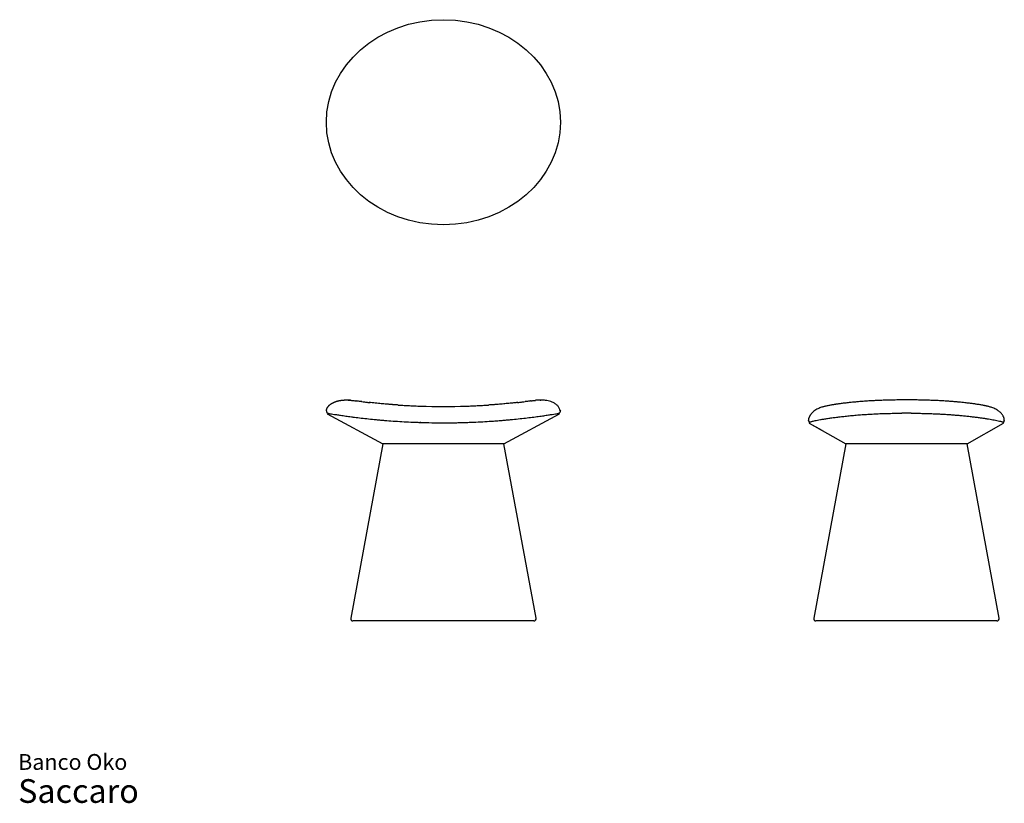
# Model space of a CAD drawing. Units: millimetres. Extents: x 16 to 228, y 9 to 177.
import ezdxf

# ---------------------------------------------------------------- set-up
doc = ezdxf.new("R2010")
doc.units = ezdxf.units.MM
doc.header["$LTSCALE"] = 8
doc.header["$PDSIZE"] = -1
doc.layers.add('ESBOCO', color=7, linetype='Continuous', lineweight=25)
doc.layers.add('PONTO', color=7, linetype='Continuous')
doc.styles.add('SLDTEXTSTYLE3', font='arial.ttf')

# ---------------------------------------------------------------- blocks, each defined once
blk = doc.blocks.new('SW_NOTE_0_3')
at = {"color": 0, "linetype": 'Continuous', "lineweight": 0, "attachment_point": 1, "style": 'SLDTEXTSTYLE3'}
for s, insert, char_height in [('Banco Oko', (0, 4.37), 3.387), ('Saccaro ', (0, -1.02), 5.08)]:
    blk.add_mtext(s, dxfattribs=dict(at, insert=insert, char_height=char_height))

msp = doc.modelspace()

# ---------------------------------------------------------------- linework, layer by layer
at = {"color": 7, "linetype": 'Continuous', "lineweight": 25}
for p, q in [((207.61, 95.9), (205.61, 95.9)), ((207.62, 95.9), (207.61, 95.9)), ((207.61, 95.88), (207.61, 95.89)), ((82.2, 93.6), (82.21, 93.68)), ((82.38, 92.96), (94.29, 86.5)), ((120.29, 86.5), (132.2, 92.96)), ((132.36, 93.68), (132.38, 93.6)), ((102.47, 91.08), (102.23, 91.09)), ((185.64, 91.81), (185.62, 91.59)), ((185.64, 91.81), (185.62, 91.59)), ((185.79, 90.91), (193.62, 86.5)), ((219.62, 86.5), (227.45, 90.91)), ((227.47, 91.05), (227.46, 91.06)), ((227.47, 90.98), (227.47, 90.98)), ((227.62, 91.59), (227.6, 91.81)), ((94.29, 86.5), (87.4, 49.09)), ((94.3, 86.5), (94.29, 86.5)), ((120.29, 86.5), (94.29, 86.5)), ((104.24, 86.5), (94.3, 86.5)), ((110.33, 86.5), (104.24, 86.5)), ((120.28, 86.5), (110.33, 86.5)), ((120.29, 86.5), (120.28, 86.5)), ((127.18, 49.09), (120.29, 86.5)), ((193.62, 86.5), (186.73, 49.09)), ((193.98, 86.5), (193.62, 86.5)), ((219.62, 86.5), (193.62, 86.5)), ((206.1, 86.5), (193.98, 86.5)), ((207.14, 86.5), (206.1, 86.5)), ((219.26, 86.5), (207.14, 86.5)), ((219.62, 86.5), (219.26, 86.5)), ((226.51, 49.09), (219.62, 86.5)), ((126.69, 48.5), (87.89, 48.5)), ((226.02, 48.5), (187.22, 48.5))]:
    msp.add_line(p, q, dxfattribs=at)
for centre, radius, start, end in [((82.4, 93.01), 0.05, 80.5636, 241.5012), ((132.17, 93.01), 0.05, 298.4725, 99.4364), ((107.29, 242.75), 151.75, 270.2853, 271.9095), ((186.12, 91.5), 0.5, 180, 232.9647), ((227.12, 91.5), 0.5, 307.0247, 360), ((87.89, 49), 0.5, 169.5625, 270), ((126.69, 49), 0.5, 270, 10.4375), ((187.22, 49), 0.5, 169.5625, 270), ((226.02, 49), 0.5, 270, 10.4375)]:
    msp.add_arc(centre, radius, start, end, dxfattribs=at)
msp.add_ellipse((107.29, 155.47), major_axis=(-25.1, 0), ratio=0.876542)
for points, knots in [([(82.21, 93.68), (82.21, 93.69), (82.22, 93.72), (82.23, 93.76), (82.24, 93.81), (82.25, 93.85), (82.26, 93.9), (82.28, 93.95), (82.29, 93.99), (82.31, 94.04), (82.33, 94.09), (82.36, 94.14), (82.38, 94.19), (82.41, 94.25), (82.44, 94.3), (82.47, 94.35), (82.51, 94.41), (82.55, 94.46), (82.59, 94.52), (82.63, 94.57), (82.68, 94.63), (82.73, 94.68), (82.79, 94.74), (82.85, 94.8), (82.91, 94.85), (82.98, 94.91), (83.05, 94.97), (83.12, 95.02), (83.2, 95.08), (83.29, 95.13), (83.37, 95.19), (83.47, 95.24), (83.56, 95.29), (83.66, 95.34), (83.77, 95.39), (83.88, 95.44), (84, 95.49), (84.11, 95.53), (84.24, 95.58), (84.37, 95.62), (84.5, 95.66), (84.63, 95.69), (84.77, 95.73), (84.92, 95.76), (85.07, 95.79), (85.22, 95.81), (85.37, 95.83), (85.53, 95.85), (85.69, 95.87), (85.85, 95.88), (86.01, 95.89), (86.18, 95.9), (86.35, 95.9), (86.52, 95.9), (86.69, 95.9), (86.86, 95.89), (87.03, 95.88), (87.2, 95.86), (87.37, 95.85), (87.48, 95.83), (87.54, 95.82)], [0, 0, 0, 0, 0.006768, 0.01374, 0.020922, 0.02832, 0.035941, 0.043794, 0.051886, 0.060227, 0.068825, 0.077691, 0.086837, 0.096272, 0.106011, 0.116064, 0.126446, 0.137169, 0.148249, 0.1597, 0.171537, 0.183775, 0.196428, 0.209513, 0.223044, 0.237036, 0.251503, 0.26646, 0.281919, 0.297892, 0.314391, 0.331424, 0.349001, 0.367129, 0.385811, 0.405052, 0.424852, 0.44521, 0.466122, 0.487582, 0.509581, 0.532108, 0.555149, 0.578687, 0.602703, 0.627174, 0.652076, 0.677382, 0.703062, 0.729085, 0.755416, 0.78202, 0.80886, 0.835897, 0.863092, 0.890404, 0.917792, 0.945215, 0.972631, 1, 1, 1, 1]), ([(87.35, 95.85), (87.3, 95.85), (87.2, 95.86), (87.03, 95.88), (86.88, 95.89), (86.77, 95.89), (86.75, 95.89)], [0, 0, 0, 0, 0.272561, 0.642607, 0.936965, 1, 1, 1, 1]), ([(87.54, 95.82), (87.55, 95.82), (87.57, 95.82), (87.71, 95.8), (87.94, 95.77), (88.21, 95.74), (88.44, 95.71), (88.53, 95.69)], [0, 0, 0, 0, 0.218746, 0.434312, 0.647979, 0.86106, 1, 1, 1, 1]), ([(89.77, 95.54), (89.6, 95.56), (89.28, 95.6), (88.91, 95.65), (88.63, 95.68), (88.53, 95.69), (88.48, 95.7)], [0, 0, 0, 0, 0.2774014, 0.5363591, 0.77672, 1, 1, 1, 1]), ([(89.75, 95.54), (89.95, 95.52), (90.37, 95.47), (91, 95.4), (91.44, 95.35), (91.61, 95.33)], [0, 0, 0, 0, 0.3716298, 0.7518154, 1, 1, 1, 1]), ([(97.62, 94.82), (97.53, 94.82), (97.34, 94.84), (97.06, 94.85), (96.8, 94.87), (96.56, 94.88), (96.34, 94.9), (96.1, 94.92), (95.8, 94.94), (95.44, 94.97), (95, 95.01), (94.49, 95.05), (93.92, 95.1), (93.31, 95.16), (92.66, 95.23), (91.98, 95.29), (91.55, 95.34), (91.33, 95.36)], [0, 0, 0, 0, 0.038096, 0.073336, 0.106174, 0.137252, 0.167466, 0.202518, 0.245693, 0.296949, 0.36539, 0.444371, 0.533999, 0.63451, 0.746249, 0.868309, 1, 1, 1, 1]), ([(123.23, 95.36), (123.2, 95.36), (123.13, 95.35), (122.93, 95.33), (122.66, 95.3), (122.3, 95.26), (121.84, 95.22), (121.31, 95.16), (120.77, 95.11), (120.19, 95.06), (119.61, 95.01), (119.03, 94.96), (118.56, 94.92), (118.18, 94.89), (117.8, 94.87), (117.38, 94.84), (117.1, 94.83), (116.95, 94.82)], [0, 0, 0, 0, 0.030933, 0.073502, 0.128177, 0.195271, 0.275059, 0.366152, 0.45436, 0.535486, 0.633046, 0.718819, 0.793007, 0.841434, 0.889636, 0.941905, 1, 1, 1, 1]), ([(123.2, 95.36), (123.3, 95.37), (123.67, 95.41), (124.22, 95.47), (124.64, 95.52), (124.84, 95.55)], [0, 0, 0, 0, 0.159209, 0.585733, 1, 1, 1, 1]), ([(126.1, 95.7), (126.06, 95.7), (125.97, 95.68), (125.7, 95.65), (125.32, 95.6), (124.99, 95.56), (124.82, 95.54)], [0, 0, 0, 0, 0.20803, 0.443191, 0.70719, 1, 1, 1, 1]), ([(126.06, 95.7), (126.15, 95.71), (126.38, 95.74), (126.65, 95.77), (126.87, 95.8), (127.01, 95.82), (127.03, 95.82), (127.03, 95.82)], [0, 0, 0, 0, 0.141141, 0.353636, 0.566739, 0.781767, 1, 1, 1, 1]), ([(127.23, 95.85), (127.22, 95.85), (127.2, 95.84), (127.16, 95.84), (127.12, 95.84), (127.09, 95.83), (127.07, 95.83), (127.06, 95.83), (127.05, 95.83), (127.04, 95.82), (127.04, 95.82), (127.04, 95.82), (127.04, 95.82), (127.04, 95.82)], [0, 0, 0, 0, 0.08416, 0.218368, 0.468302, 0.552526, 0.609781, 0.707401, 0.728001, 0.749672, 0.774661, 0.804473, 1, 1, 1, 1]), ([(132.28, 93.67), (132.26, 93.77), (132.21, 93.99), (132.07, 94.28), (131.89, 94.54), (131.66, 94.78), (131.4, 95), (131.12, 95.18), (130.77, 95.37), (130.33, 95.56), (129.77, 95.72), (129.24, 95.81), (128.8, 95.86), (128.48, 95.88), (128.24, 95.89), (128.08, 95.89), (127.92, 95.89), (127.74, 95.89), (127.54, 95.88), (127.37, 95.86), (127.27, 95.85), (127.23, 95.85)], [0, 0, 0, 0, 0.048717, 0.096261, 0.142612, 0.187329, 0.243103, 0.292624, 0.334548, 0.417389, 0.503896, 0.592017, 0.651082, 0.699649, 0.737443, 0.75434, 0.772666, 0.816881, 0.87441, 0.946733, 1, 1, 1, 1]), ([(205.62, 95.9), (205.25, 95.9), (204.48, 95.9), (203.31, 95.88), (202.17, 95.85), (201.12, 95.81), (200.18, 95.77), (199.34, 95.73), (198.59, 95.69), (197.94, 95.64), (197.36, 95.6), (196.69, 95.55), (195.91, 95.48), (195.01, 95.4), (194.23, 95.32), (193.58, 95.25), (193.07, 95.18), (192.61, 95.13), (192.23, 95.08), (191.94, 95.04), (191.73, 95), (191.57, 94.98), (191.41, 94.96), (191.22, 94.93), (190.99, 94.89), (190.74, 94.85), (190.45, 94.8), (190.12, 94.74), (189.77, 94.67), (189.44, 94.6), (189.16, 94.54), (188.95, 94.48), (188.71, 94.42), (188.4, 94.32), (188.02, 94.19), (187.6, 94.01), (187.17, 93.78), (186.78, 93.51), (186.46, 93.23), (186.25, 93), (186.12, 92.83), (186.04, 92.72), (185.97, 92.61), (185.88, 92.46), (185.8, 92.3), (185.72, 92.14), (185.66, 91.97), (185.64, 91.86), (185.63, 91.81)], [0, 0, 0, 0, 0.0384838, 0.0823873, 0.1236963, 0.1617556, 0.1965347, 0.2282109, 0.2568896, 0.2826438, 0.3054138, 0.3270976, 0.364951, 0.4049069, 0.4472035, 0.4738165, 0.5014208, 0.5272274, 0.5491991, 0.5674061, 0.5792868, 0.5887923, 0.5977092, 0.6100066, 0.6258446, 0.6443554, 0.6633041, 0.689987, 0.7169425, 0.743356, 0.7680894, 0.7810789, 0.7944705, 0.8096939, 0.8268424, 0.8445312, 0.8626286, 0.8808756, 0.8960899, 0.9073216, 0.9150887, 0.9184822, 0.9222458, 0.9314709, 0.9435858, 0.9589406, 0.9777107, 1, 1, 1, 1]), ([(227.61, 91.81), (227.6, 91.87), (227.58, 91.98), (227.51, 92.18), (227.42, 92.37), (227.31, 92.57), (227.17, 92.78), (227.01, 92.98), (226.82, 93.19), (226.59, 93.4), (226.32, 93.61), (225.98, 93.82), (225.58, 94.03), (225.17, 94.21), (224.76, 94.35), (224.45, 94.44), (224.17, 94.51), (223.93, 94.57), (223.75, 94.61), (223.56, 94.65), (223.36, 94.69), (223.15, 94.73), (222.9, 94.78), (222.59, 94.84), (222.22, 94.9), (221.82, 94.96), (221.45, 95.01), (221.1, 95.06), (220.75, 95.11), (220.36, 95.16), (219.91, 95.22), (219.4, 95.27), (218.83, 95.34), (218.19, 95.4), (217.46, 95.47), (216.62, 95.54), (215.68, 95.62), (214.61, 95.69), (213.52, 95.75), (212.42, 95.8), (211.31, 95.84), (210.13, 95.88), (208.89, 95.9), (208.04, 95.9), (207.61, 95.9)], [0, 0, 0, 0, 0.020049, 0.037786, 0.053334, 0.066878, 0.078703, 0.089238, 0.099078, 0.109564, 0.122069, 0.136772, 0.15376, 0.171389, 0.188104, 0.207866, 0.226353, 0.242979, 0.258084, 0.271972, 0.288336, 0.303999, 0.321187, 0.34633, 0.373469, 0.400464, 0.423937, 0.443324, 0.463373, 0.485433, 0.509507, 0.535433, 0.56315, 0.592889, 0.625594, 0.661542, 0.700803, 0.743083, 0.788185, 0.826489, 0.866975, 0.909744, 0.954061, 1, 1, 1, 1]), ([(207.62, 95.9), (207.62, 95.9), (207.62, 95.9), (207.62, 95.9), (207.62, 95.9)], [0, 0, 0, 0, 0.141986, 1, 1, 1, 1]), ([(82.2, 93.6), (82.19, 93.57), (82.19, 93.53), (82.19, 93.48), (82.19, 93.47), (82.19, 93.44), (82.2, 93.42), (82.21, 93.37), (82.22, 93.34), (82.25, 93.28), (82.26, 93.25), (82.3, 93.2), (82.32, 93.17), (82.37, 93.13), (82.4, 93.11), (82.45, 93.07), (82.48, 93.06), (82.54, 93.04), (82.57, 93.03), (82.61, 93.02)], [0, 0, 0, 0, 0.125, 0.125, 0.1875, 0.1875, 0.25, 0.25, 0.375, 0.375, 0.5, 0.5, 0.625, 0.625, 0.75, 0.75, 0.875, 0.875, 1, 1, 1, 1]), ([(82.41, 93.06), (82.41, 93.06), (82.42, 93.05), (82.44, 93.05), (82.45, 93.05), (82.48, 93.04), (82.49, 93.04), (82.57, 93.03), (82.67, 93.01), (82.92, 92.97), (83.08, 92.95), (83.46, 92.88), (83.68, 92.85), (83.99, 92.8), (84.06, 92.79), (84.19, 92.77), (84.26, 92.76), (84.47, 92.73), (84.61, 92.71), (85.08, 92.64), (85.41, 92.59), (86.13, 92.48), (86.51, 92.43), (87.13, 92.35), (87.34, 92.32), (87.67, 92.28), (87.78, 92.26), (88.01, 92.23), (88.12, 92.22), (89.16, 92.09), (90.16, 91.97), (91.77, 91.8), (92.33, 91.74), (93.18, 91.66), (93.48, 91.63), (93.92, 91.59), (94.07, 91.58), (94.37, 91.55), (94.52, 91.54), (95.27, 91.48), (95.88, 91.43), (97.12, 91.34), (97.75, 91.3), (99.02, 91.23), (99.66, 91.19), (100.47, 91.16), (100.64, 91.15), (100.96, 91.13), (101.13, 91.13), (101.62, 91.11), (101.95, 91.1), (102.27, 91.09)], [0, 0, 0, 0, 0.03125, 0.03125, 0.046875, 0.046875, 0.0625, 0.0625, 0.125, 0.125, 0.1875, 0.1875, 0.25, 0.25, 0.265625, 0.265625, 0.28125, 0.28125, 0.3125, 0.3125, 0.375, 0.375, 0.4375, 0.4375, 0.46875, 0.46875, 0.484375, 0.484375, 0.5, 0.5, 0.625, 0.625, 0.6875, 0.6875, 0.71875, 0.71875, 0.734375, 0.734375, 0.75, 0.75, 0.8125, 0.8125, 0.875, 0.875, 0.9375, 0.9375, 0.953125, 0.953125, 0.96875, 0.96875, 1, 1, 1, 1]), ([(82.41, 93.06), (82.41, 93.06), (82.41, 93.06), (82.41, 93.06), (82.41, 93.06), (82.41, 93.06)], [0, 0, 0, 0, 0.010854, 0.517889, 1, 1, 1, 1]), ([(97.6, 94.82), (97.66, 94.82), (98.08, 94.79), (98.89, 94.74), (100.03, 94.68), (101.19, 94.63), (101.97, 94.6), (102.36, 94.58)], [0, 0, 0, 0, 0.039771, 0.277691, 0.516053, 0.756339, 1, 1, 1, 1]), ([(112.21, 94.58), (112.6, 94.6), (113.39, 94.63), (114.55, 94.68), (115.69, 94.74), (116.5, 94.79), (116.91, 94.82), (116.97, 94.82)], [0, 0, 0, 0, 0.244129, 0.484875, 0.723695, 0.962085, 1, 1, 1, 1]), ([(112.3, 91.09), (112.63, 91.1), (112.96, 91.11), (113.45, 91.13), (113.61, 91.13), (113.94, 91.15), (114.1, 91.16), (114.91, 91.19), (115.56, 91.23), (116.83, 91.3), (117.45, 91.34), (118.38, 91.41), (118.69, 91.43), (119.3, 91.48), (119.61, 91.5), (120.21, 91.55), (120.51, 91.58), (121.1, 91.63), (121.39, 91.66), (122.25, 91.74), (122.8, 91.8), (123.87, 91.91), (124.39, 91.97), (125.39, 92.09), (125.87, 92.14), (126.57, 92.23), (126.8, 92.26), (127.23, 92.32), (127.45, 92.35), (128.06, 92.43), (128.45, 92.48), (128.99, 92.56), (129.16, 92.59), (129.49, 92.64), (129.65, 92.66), (129.96, 92.71), (130.11, 92.73), (130.32, 92.76), (130.39, 92.77), (130.52, 92.79), (130.58, 92.8), (131.15, 92.89), (131.52, 92.95), (131.91, 93.01), (132, 93.03), (132.08, 93.04), (132.1, 93.04), (132.12, 93.05), (132.13, 93.05), (132.16, 93.05), (132.17, 93.06), (132.17, 93.06)], [0, 0, 0, 0, 0.03125, 0.03125, 0.046875, 0.046875, 0.0625, 0.0625, 0.125, 0.125, 0.1875, 0.1875, 0.21875, 0.21875, 0.25, 0.25, 0.28125, 0.28125, 0.3125, 0.3125, 0.375, 0.375, 0.4375, 0.4375, 0.5, 0.5, 0.53125, 0.53125, 0.5625, 0.5625, 0.625, 0.625, 0.65625, 0.65625, 0.6875, 0.6875, 0.71875, 0.71875, 0.734375, 0.734375, 0.75, 0.75, 0.875, 0.875, 0.9375, 0.9375, 0.953125, 0.953125, 0.96875, 0.96875, 1, 1, 1, 1]), ([(132.16, 93.1), (132.13, 93.08), (132.07, 93.05), (132.01, 93.03), (131.97, 93.02)], [0, 0, 0, 0, 0.402888, 1, 1, 1, 1]), ([(132.16, 93.1), (132.18, 93.11), (132.23, 93.15), (132.3, 93.23), (132.35, 93.33), (132.38, 93.44), (132.39, 93.53), (132.38, 93.59), (132.37, 93.6)], [0, 0, 0, 0, 0.144543, 0.348328, 0.529595, 0.727916, 0.93246, 1, 1, 1, 1]), ([(132.17, 93.06), (132.17, 93.06), (132.17, 93.06), (132.17, 93.06), (132.17, 93.06)], [0, 0, 0, 0, 0.5064463, 1, 1, 1, 1]), ([(132.36, 93.68), (132.36, 93.68), (132.36, 93.68), (132.29, 93.67), (132.28, 93.66)], [0, 0, 0, 0, 0.88506, 1, 1, 1, 1]), ([(185.87, 91.13), (185.87, 91.14), (185.89, 91.16), (186.03, 91.21), (186.27, 91.28), (186.6, 91.37), (187.01, 91.46), (187.53, 91.57), (188.15, 91.69), (188.89, 91.81), (189.71, 91.94), (190.62, 92.07), (191.6, 92.21), (192.65, 92.33), (193.76, 92.45), (194.93, 92.57), (196.16, 92.68), (197.4, 92.77), (198.66, 92.85), (199.93, 92.92), (201.23, 92.98), (202.54, 93.02), (203.72, 93.04), (204.75, 93.05), (205.34, 93.06), (205.63, 93.06)], [0, 0, 0, 0, 0.012906, 0.057709, 0.102664, 0.147671, 0.192625, 0.237427, 0.286041, 0.334853, 0.38373, 0.43254, 0.481153, 0.52854, 0.576112, 0.623747, 0.671318, 0.718704, 0.763094, 0.80764, 0.852237, 0.896781, 0.941171, 0.970585, 1, 1, 1, 1]), ([(207.61, 93.06), (207.27, 93.06), (206.61, 93.06), (205.95, 93.06), (205.63, 93.06)], [0, 0, 0, 0, 0.519098, 1, 1, 1, 1]), ([(207.61, 93.06), (207.9, 93.06), (208.49, 93.05), (209.43, 93.04), (210.45, 93.02), (211.53, 92.99), (212.61, 92.95), (213.69, 92.9), (214.75, 92.84), (215.8, 92.77), (216.84, 92.7), (217.86, 92.61), (218.85, 92.52), (219.81, 92.42), (220.73, 92.32), (221.61, 92.21), (222.43, 92.1), (223.19, 91.99), (223.91, 91.88), (224.57, 91.78), (225.18, 91.67), (225.77, 91.56), (226.33, 91.44), (226.76, 91.34), (227.05, 91.26), (227.23, 91.2), (227.35, 91.16), (227.36, 91.14), (227.37, 91.13)], [0, 0, 0, 0, 0.029177, 0.058406, 0.094935, 0.131493, 0.168021, 0.205633, 0.243277, 0.28089, 0.319837, 0.358819, 0.397767, 0.438011, 0.478293, 0.518537, 0.55848, 0.59846, 0.638402, 0.679724, 0.721085, 0.762407, 0.817756, 0.873104, 0.911073, 0.949075, 0.987047, 1, 1, 1, 1]), ([(102.27, 91.09), (103.94, 91.03), (105.62, 91), (108.96, 91), (110.63, 91.03), (112.3, 91.09)], [0, 0, 0, 0, 0.5, 0.5, 1, 1, 1, 1]), ([(185.77, 90.98), (185.77, 90.98), (185.77, 90.98), (185.77, 90.98), (185.77, 90.97), (185.76, 90.97), (185.76, 90.96), (185.76, 90.94), (185.77, 90.92), (185.78, 90.91), (185.78, 90.91), (185.79, 90.91)], [0, 0, 0, 0, 0.119197, 0.1913819, 0.2289605, 0.2778957, 0.4189849, 0.5760366, 0.7561244, 0.9403477, 1, 1, 1, 1]), ([(185.78, 91.06), (185.77, 91.06), (185.77, 91.05), (185.77, 91.03), (185.77, 91.02), (185.78, 91), (185.79, 90.99), (185.79, 90.99)], [0, 0, 0, 0, 0.179146, 0.384359, 0.589573, 0.794786, 1, 1, 1, 1]), ([(185.77, 91.03), (185.77, 91.03), (185.78, 91.01), (185.77, 90.99), (185.77, 90.98), (185.77, 90.98), (185.77, 90.98)], [0, 0, 0, 0, 0.045353, 0.461533, 0.953053, 1, 1, 1, 1]), ([(185.77, 90.98), (185.77, 90.98), (185.77, 90.98), (185.77, 90.98), (185.77, 90.98)], [0, 0, 0, 0, 0.496823, 1, 1, 1, 1]), ([(185.84, 91.12), (185.83, 91.11), (185.8, 91.09), (185.79, 91.07), (185.78, 91.06)], [0, 0, 0, 0, 0.307692, 1, 1, 1, 1]), ([(185.79, 90.99), (185.79, 90.99), (185.79, 90.99), (185.79, 90.96), (185.79, 90.92), (185.79, 90.91), (185.79, 90.91)], [0, 0, 0, 0, 0.000001, 0.024249, 0.512123, 1, 1, 1, 1]), ([(227.46, 91.06), (227.45, 91.07), (227.44, 91.09), (227.41, 91.11), (227.4, 91.12)], [0, 0, 0, 0, 0.69613, 1, 1, 1, 1]), ([(227.45, 90.91), (227.46, 90.91), (227.46, 90.92), (227.47, 90.93), (227.48, 90.94), (227.48, 90.95), (227.48, 90.96), (227.48, 90.97), (227.47, 90.97), (227.47, 90.98), (227.47, 90.98), (227.47, 90.98), (227.47, 90.98), (227.47, 90.98), (227.47, 90.98), (227.47, 90.98)], [0, 0, 0, 0, 0.054855, 0.155372, 0.235779, 0.303502, 0.360262, 0.405482, 0.435463, 0.454015, 0.473396, 0.503989, 0.570537, 0.794018, 1, 1, 1, 1]), ([(227.47, 91.03), (227.47, 91.03), (227.47, 91.04), (227.47, 91.05), (227.47, 91.06), (227.46, 91.06)], [0, 0, 0, 0, 0.069333, 0.555695, 1, 1, 1, 1]), ([(227.47, 90.98), (227.47, 90.98), (227.47, 90.98), (227.46, 90.99), (227.47, 91.02), (227.47, 91.03)], [0, 0, 0, 0, 0.203453, 0.736474, 1, 1, 1, 1])]:
    msp.add_open_spline(points, degree=3, knots=knots, dxfattribs=at)
for points in [[(102.36, 94.58), (105.64, 94.48), (108.93, 94.48), (112.21, 94.58)], [(132.36, 93.68), (132.36, 93.68), (132.36, 93.68), (132.36, 93.68)], [(185.62, 91.5), (185.62, 91.5), (185.62, 91.53), (185.62, 91.59)], [(227.62, 91.59), (227.62, 91.53), (227.62, 91.5), (227.62, 91.5)]]:
    msp.add_open_spline(points, degree=3, dxfattribs=at)
at = {"layer": 'ESBOCO'}
msp.add_line((185.79, 90.91), (188.46, 89.41), dxfattribs=at)
at = {"layer": 'PONTO'}
msp.add_point((128.14, 95.89), dxfattribs=at)

# ---------------------------------------------------------------- block references
at = {"color": 7, "linetype": 'Continuous', "lineweight": 0}
msp.add_blockref('SW_NOTE_0_3', (16.06, 15.58), dxfattribs=at)

doc.saveas('drawing.dxf')
